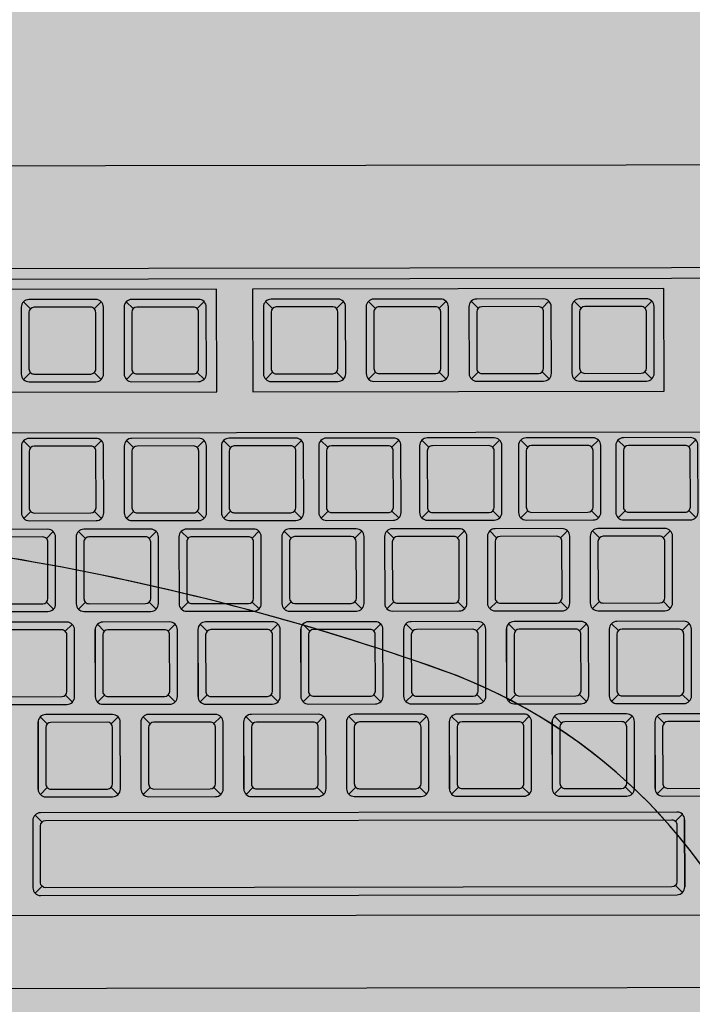
# Model space of a CAD drawing. Units: millimetres. Extents: x 0 to 15.5, y 0 to 7.5.
# Drawn here: x 6.5 to 6.7, y 2 to 2.2 of the extents above; entities that cross this region are included whole.
import ezdxf

# ---------------------------------------------------------------- set-up
doc = ezdxf.new("R2010")
doc.units = ezdxf.units.MM
for name, color, linetype in [('EQUIPAMENTOS', 251, 'Continuous'), ('Equipamentos 02', 255, 'Continuous'), ('MACKEY - EQUIPAMENTOS', 254, 'Continuous')]:
    doc.layers.add(name, color=color, linetype=linetype)

# ---------------------------------------------------------------- blocks, each defined once
blk = doc.blocks.new('contorno poltrona')
for points in [[(29.10150172901688, -21.05006308994158, -0.2300535654744768), (29.1655017290169, -20.98106308994156, -0.08560395822172431), (29.33150172901689, -20.95154203731173, -0.08649921008993618), (29.49572902838317, -20.98106308994156, -0.2300535654744767), (29.55972902838314, -21.05006308994155, -0.01562486111686885), (29.56150172901689, -21.0598324379931, -0.01562486111686885)], [(29.10150172901688, -21.12888580041948), (29.10150172901688, -21.05006308994158, -0.2284405500460548), (29.16488721824117, -20.98130412707318, -0.08602208317500684), (29.33150172901615, -20.95154203731173, -0.08691810712054075), (29.49634353914936, -20.9813041270694, -0.2284405500695263), (29.55972902838297, -21.0500630899409, -0.01562486111757723), (29.56150172901689, -21.05983243799287), (29.56150172901689, -21.12888580088661)]]:
    blk.add_lwpolyline(points, format="xyb")
blk = doc.blocks.new('A$C582F00C3')
at = {"layer": 'Equipamentos 02'}
h = blk.add_hatch(color=256, dxfattribs=at)
edge = h.paths.add_edge_path()
edge.add_line((0.07826792199983146, 0.3660999612649594), (0.0002679219998285021, 0.2309999982745907))
edge.add_arc((0.001999972807398704, 0.2299999982745913), 0.00200000000000087, 150.0000000000327, 240.0000000000333)
edge.add_line((0.0009999728073992742, 0.2282679474670211), (0.3959075569331034, 0.0002679474670195248))
edge.add_arc((0.3969075569331038, 0.001999998274588839), 0.002000000000000545, 239.999999999998, 329.9999999999986)
edge.add_line((0.3986396077406731, 0.0009999982745885205), (0.4766396077406689, 0.1360999612649607))
edge.add_arc((0.4749075569331005, 0.1370999612649619), 0.002000000000000234, 329.9999999999634, 419.9999999999634)
edge.add_line((0.4759075569331017, 0.1388320120725304), (0.08099997280740112, 0.3668320120725284))
edge.add_arc((0.07999997280740079, 0.365099961264959), 0.002000000000000559, 59.9999999999982, 149.9999999999982)
at = {"layer": 'EQUIPAMENTOS'}
for p, q in [((0.3122095177313753, 0.1732986910757397), (0.06192817603767153, 0.3177986910757404)), ((0.1422524131185341, 0.2993754304074923), (0.1417569781922019, 0.3012244187244182)), ((0.1530034374315612, 0.2931683236263041), (0.1548524257484871, 0.2936637585526398)), ((0.1595729211942256, 0.2893754304074907), (0.1590774862678899, 0.2912244187244184)), ((0.1360453063373477, 0.2886244060944723), (0.1341963180204218, 0.2881289711681365)), ((0.1703239455072492, 0.2831683236263043), (0.1721729338241751, 0.28366375855264)), ((0.1467963306503677, 0.2824172993132859), (0.147291765576707, 0.2805683109963564)), ((0.1533658144130392, 0.2786244060944707), (0.1515168260961097, 0.2781289711681367)), ((0.1287355804959169, 0.2759635895477128), (0.1282401455695812, 0.2778125778646405)), ((0.1830442991775563, 0.2758242240105648), (0.1825488642512205, 0.2776732123274908)), ((0.1641168387260592, 0.2724172993132843), (0.1646122736523949, 0.2705683109963566)), ((0.1394866048089405, 0.2697564827665264), (0.14133559312587, 0.2702519176928604)), ((0.1937953234905798, 0.2696171172293766), (0.1956443118075057, 0.2701125521557124)), ((0.1460560885716085, 0.2659635895477113), (0.1455606536452727, 0.267812577864639)), ((0.2003648072532442, 0.265824224010565), (0.1998693723269085, 0.267673212327491)), ((0.1225284737147305, 0.2652125652346928), (0.120679485397801, 0.2647171303083589)), ((0.1768371923963663, 0.2650731996975448), (0.1749882040794404, 0.2645777647712091)), ((0.1225374375890844, 0.2591422588208037), (0.1243864259060139, 0.2596376937471394)), ((0.1332794980277505, 0.2590054584535064), (0.1337749329540863, 0.2571564701365787)), ((0.156807112884632, 0.2597564827665249), (0.1586561012015579, 0.2602519176928606)), ((0.1875882167093899, 0.2588660929163566), (0.1880836516357256, 0.2570171045994289)), ((0.2111158315662678, 0.2596171172293769), (0.2129648198831937, 0.2601125521557126)), ((0.1291069213517524, 0.2553493656019903), (0.1286114864254166, 0.2571983539189162)), ((0.1624223728357741, 0.2565145109221607), (0.1619269379094419, 0.2583634992390884)), ((0.2176853153289322, 0.2558242240105653), (0.2171898804025965, 0.2576732123274912)), ((0.1398489817904185, 0.255212565234693), (0.1379999934734926, 0.2547171303083573)), ((0.1941577004720543, 0.255073199697545), (0.1923087121551283, 0.2545777647712093)), ((0.1398579456647759, 0.2491422588208021), (0.1417069339817019, 0.2496376937471378)), ((0.1731733971488012, 0.2503074041409743), (0.1750223854657271, 0.2508028390673083)), ((0.2284363396419558, 0.2496171172293771), (0.2302853279588817, 0.2501125521557128)), ((0.1163303308078945, 0.2483912345077837), (0.1168257657342302, 0.246542246190856)), ((0.1464274294274404, 0.2453493656019905), (0.1459319945011046, 0.2471983539189164)), ((0.150600006103442, 0.2490054584535049), (0.1510954410297778, 0.2471564701365772)), ((0.1788233229852558, 0.2470454179383914), (0.1783278880589201, 0.2488944062553191)), ((0.2049087247850778, 0.2488660929163569), (0.2054041597114136, 0.2470171045994292)), ((0.2350058234046202, 0.2458242240105637), (0.234510388478288, 0.2476732123274914)), ((0.1562152660545877, 0.2457634866091407), (0.1543662777376618, 0.2452680516828067)), ((0.1228998145705624, 0.2445983412889703), (0.1210508262536365, 0.2441029063626345)), ((0.2114782085477422, 0.2450731996975453), (0.2096292202308163, 0.2445777647712095)), ((0.1166749215858189, 0.2416586696008292), (0.1185239099027449, 0.2421541045271649)), ((0.1232444053484834, 0.2378657763820158), (0.1227489704221476, 0.2397147646989435)), ((0.1571784537404639, 0.2391422588208023), (0.1590274420573898, 0.2396376937471381)), ((0.1669662903676077, 0.2395563798279543), (0.167461725293947, 0.2377073915110266)), ((0.1895743472982794, 0.240838311157205), (0.1914233356152089, 0.2413337460835407)), ((0.2457568477176473, 0.2396171172293773), (0.2476058360345732, 0.240112552155713)), ((0.1218536139218216, 0.2390906588658002), (0.1153088774578421, 0.2277548427880465)), ((0.133650838883586, 0.2383912345077821), (0.1341462738099217, 0.2365422461908544)), ((0.1958136688160899, 0.2372360371993345), (0.1953182338897541, 0.2390850255162622)), ((0.2222292328607658, 0.2388660929163571), (0.2227246677871015, 0.2370171045994294)), ((0.1637479375031283, 0.2353493656019889), (0.1632525025767926, 0.2371983539189166)), ((0.1726162162040694, 0.2362943936253732), (0.1707672278871399, 0.2357989586990374)), ((0.1402203226462504, 0.2345983412889705), (0.1383713343293245, 0.2341029063626348)), ((0.2287987166234338, 0.2350731996975437), (0.2269497283065078, 0.2345777647712097)), ((0.1339954296615069, 0.2316586696008294), (0.1358444179784364, 0.2321541045271633)), ((0.110467814804629, 0.2309076452878092), (0.1109632497309647, 0.2290586569708815)), ((0.1833672405170894, 0.230087286844185), (0.1838626754434252, 0.2282382985272573)), ((0.2065646931291134, 0.2310289304181481), (0.2084136814460429, 0.2315243653444838)), ((0.1032190068968966, 0.2290657676538927), (0.0966742704329171, 0.2177299515761391)), ((0.1046097983235583, 0.2278408851701084), (0.1041143633972226, 0.2296898734870361)), ((0.1391741219975096, 0.2290906588658004), (0.1326293855335301, 0.2177548427880467)), ((0.1405649134241713, 0.227865776382016), (0.1400694784978356, 0.2297147646989437)), ((0.1509713469592739, 0.2283912345077823), (0.1514667818856097, 0.2265422461908546)), ((0.1744989618161519, 0.2291422588208025), (0.1763479501330778, 0.2296376937471383)), ((0.2124789956537754, 0.2276143062634652), (0.2119835607274396, 0.2294632945803912)), ((0.2395497409364538, 0.2288660929163573), (0.2400451758627931, 0.2270171045994296)), ((0.1170372985672969, 0.2271147520689958), (0.1151883102503675, 0.2266193171426618)), ((0.1810684455788163, 0.2253493656019891), (0.1805730106524805, 0.2271983539189169)), ((0.1896065620349034, 0.2264850128863163), (0.187757573717974, 0.2259895779599805)), ((0.1575408307219384, 0.2245983412889707), (0.1556918424050124, 0.224102906362635)), ((0.1153608226365819, 0.221633778388922), (0.1172098109535078, 0.2221292133152559)), ((0.1277883228803169, 0.2209076452878094), (0.1282837578066527, 0.2190586569708817)), ((0.1513159377371949, 0.2216586696008296), (0.1531649260541244, 0.2221541045271636)), ((0.2232300199667989, 0.2214071994822788), (0.2250790082837248, 0.2219026344086128)), ((0.1205395149725845, 0.2190657676538912), (0.1139947785086051, 0.2077299515761375)), ((0.1219303063992463, 0.2178408851701068), (0.1214348714729105, 0.2196898734870345)), ((0.1564946300731975, 0.2190906588658006), (0.1499498936092181, 0.2077548427880469)), ((0.1578854214998593, 0.2178657763820162), (0.1573899865735235, 0.2197147646989439)), ((0.1918194698918398, 0.2191422588208027), (0.1936684582087693, 0.2196376937471385)), ((0.2003575863479234, 0.2202779061051281), (0.2008530212742592, 0.2184289177882004)), ((0.2288569690489126, 0.2181584789150026), (0.2283615341225769, 0.2200074672319285)), ((0.09840269154236836, 0.2170898608570884), (0.09655370322544243, 0.2165944259307544)), ((0.1343578066429849, 0.217114752068996), (0.1325088183260554, 0.216619317142662)), ((0.1682918550349619, 0.2183912345077825), (0.1687872899612977, 0.2165422461908548)), ((0.1983889536545078, 0.2153493656019894), (0.1978935187281721, 0.2171983539189171)), ((0.2062718888725854, 0.2168632819504452), (0.2044229005556595, 0.2163678470241113)), ((0.1748613387976299, 0.2145983412889709), (0.1730123504807004, 0.2141029063626352)), ((0.05482565346698465, 0.21349676112143), (0.2219685563973783, 0.116996761121424)), ((0.09415184487938788, 0.2118155299258362), (0.09365640995305569, 0.2136645182427621)), ((0.1091537158553919, 0.210882754075902), (0.1096491507817277, 0.2090337657589743)), ((0.1326813307122698, 0.2116337783889204), (0.1345303190291993, 0.2121292133152561)), ((0.1451088309560049, 0.2109076452878096), (0.1456042658823407, 0.2090586569708819)), ((0.1686364458128828, 0.2116586696008298), (0.1704854341298123, 0.2121541045271638)), ((0.2396079933619362, 0.2119513721338162), (0.2414569816788621, 0.2124468070601502)), ((0.1378600230482725, 0.2090657676538914), (0.131315286584293, 0.1977299515761377)), ((0.1392508144749343, 0.207840885170107), (0.1387553795485985, 0.2096898734870347)), ((0.1738151381488855, 0.2090906588658008), (0.1672704016849096, 0.1977548427880471)), ((0.1752059295755473, 0.2078657763820164), (0.1747104946492151, 0.2097147646989423)), ((0.2091399779675314, 0.209142258820803), (0.2109889662844573, 0.2096376937471369)), ((0.217022913185609, 0.2106561751692588), (0.2175183481119447, 0.2088071868523294)), ((0.1157231996180599, 0.2070898608570886), (0.1138742113011304, 0.2065944259307528)), ((0.1516783147186729, 0.2071147520689962), (0.1498293264017434, 0.2066193171426622)), ((0.1856123631106499, 0.2083912345077827), (0.1861077980369856, 0.206542246190855)), ((0.2157094617301958, 0.2053493656019896), (0.21521402680386, 0.2071983539189173)), ((0.2226498622677227, 0.2074074546019826), (0.2208008739507967, 0.2069120196756469)), ((0.1921818468733179, 0.2045983412889694), (0.1903328585563919, 0.2041029063626354)), ((0.1500018387879578, 0.2016337783889206), (0.1518508271048873, 0.2021292133152564)), ((0.1859569538885744, 0.20165866960083), (0.1878059422055003, 0.202154104527164)), ((0.2334008865807462, 0.2012003478207962), (0.233896321507082, 0.1993513595038667)), ((0.08790000163422462, 0.2009870197842574), (0.0860510133172987, 0.2004915848579216)), ((0.1264742239310799, 0.2008827540759004), (0.1269696588574192, 0.1990337657589727)), ((0.1565713225506222, 0.1978408851701072), (0.15607588762429, 0.1996898734870349)), ((0.1624293390316929, 0.2009076452878098), (0.1629247739580322, 0.1990586569708803)), ((0.1925264376512388, 0.1978657763820149), (0.192031002724903, 0.1997147646989426)), ((0.2264604860432193, 0.1991422588208032), (0.2283094743601453, 0.1996376937471371)), ((0.1551805311239605, 0.1990657676538916), (0.1486357946599846, 0.1877299515761379)), ((0.191135646224577, 0.1990906588657992), (0.1845909097605976, 0.1877548427880456)), ((0.2029328711863414, 0.198391234507783), (0.2034283061126771, 0.1965422461908553)), ((0.1330437076937478, 0.1970898608570888), (0.1311947193768219, 0.196594425930753)), ((0.1689988227943608, 0.1971147520689964), (0.1671498344774349, 0.1966193171426607)), ((0.2095023549490058, 0.1945983412889696), (0.2076533666320799, 0.1941029063626356)), ((0.1673223468636493, 0.1916337783889208), (0.1691713351805753, 0.1921292133152566)), ((0.2032774619642623, 0.1916586696008284), (0.2051264502811883, 0.1921541045271642)), ((0.1437947320067678, 0.1908827540759006), (0.1442901669331071, 0.1890337657589729)), ((0.1738918306263137, 0.1878408851701074), (0.173396395699978, 0.1896898734870351)), ((0.1797498471073808, 0.19090764528781), (0.1802452820337201, 0.1890586569708805)), ((0.2098469457269267, 0.1878657763820151), (0.209351510800591, 0.1897147646989428)), ((0.172501039199652, 0.1890657676538918), (0.1659563027356725, 0.1777299515761381)), ((0.208456154300265, 0.1890906588657995), (0.2019114178362855, 0.1777548427880458)), ((0.2202533792620294, 0.1883912345077832), (0.2207488141883651, 0.1865422461908555)), ((0.1503642157694358, 0.187089860857089), (0.1485152274525099, 0.1865944259307533)), ((0.1863193308700524, 0.1871147520689966), (0.1844703425531229, 0.1866193171426609)), ((0.1846428549393373, 0.181633778388921), (0.1864918432562632, 0.1821292133152568)), ((0.2205979700399503, 0.1816586696008287), (0.2224469583568798, 0.1821541045271644)), ((0.1611152400824558, 0.1808827540759008), (0.1616106750087951, 0.1790337657589731)), ((0.1970703551830724, 0.1809076452878084), (0.1975657901094081, 0.1790586569708807)), ((0.18982154727534, 0.179065767653892), (0.1832768108113605, 0.1677299515761383)), ((0.1912123387020017, 0.1778408851701077), (0.190716903775666, 0.1796898734870336)), ((0.1676847238451238, 0.1770898608570892), (0.1658357355281979, 0.1765944259307535)), ((0.2036398389457403, 0.1771147520689969), (0.2017908506288109, 0.1766193171426611)), ((0.1784357481581473, 0.170882754075901), (0.1789311830844831, 0.1690337657589733)), ((0.2019633630150253, 0.1716337783889212), (0.2038123513319547, 0.1721292133152552)), ((0.2143908632587603, 0.1709076452878087), (0.2148862981850961, 0.169058656970881)), ((0.2071420553510279, 0.1690657676538905), (0.2005973188870485, 0.1577299515761386)), ((0.2085328467776897, 0.1678408851701079), (0.2080374118513539, 0.1696898734870338)), ((0.1850052319208153, 0.1670898608570877), (0.1831562436038858, 0.1665944259307519)), ((0.1957562562338353, 0.1608827540759012), (0.196251691160171, 0.1590337657589718)), ((0.2023257399965033, 0.1570898608570879), (0.2004767516795738, 0.1565944259307521)), ((0.2025517396453083, 0.149569025460039), (0.1960070031813288, 0.1382332093822853)), ((0.2008526019621364, 0.1502118191013579), (0.2027015902790659, 0.1507072540276937)), ((0.1946007587169696, 0.1393833089597809), (0.1950961936433053, 0.1375343206428532))]:
    blk.add_line(p, q, dxfattribs=at)
for points in [[(0.07826792199983146, 0.3660999612649594), (0.0002679219998285021, 0.2309999982745907, 0.4142135623730984), (0.0009999728073992742, 0.2282679474670211), (0.3959075569331034, 0.0002679474670195248, 0.4142135623730984), (0.3986396077406731, 0.0009999982745885205), (0.4766396077406689, 0.1360999612649607, 0.4142135623730951), (0.4759075569331017, 0.1388320120725304), (0.08099997280740112, 0.3668320120725284, 0.4142135623730951)], [(0.1547025751147295, 0.2925255299849869, 0.4142135623730951), (0.154153537009055, 0.2945745680906633), (0.142895206759853, 0.3010745680906624, 0.4142135623730266), (0.1408461686541784, 0.3005255299849861), (0.1343461686541758, 0.2892671997357912, 0.4142135623731311), (0.1348952067598539, 0.2872181616301148), (0.1461535370090523, 0.280718161630114, 0.4142135623730591), (0.1482025751147305, 0.2812671997357903)], [(0.1525375116052707, 0.2937755299849858), (0.1430112321636372, 0.2992755299849854, 0.4142135623730117), (0.1416452067598541, 0.2989095045812018), (0.1361452067598528, 0.2893832251395754, 0.4142135623731384), (0.1365112321636381, 0.2880171997357905), (0.1460375116052681, 0.2825171997357909, 0.4142135623730516), (0.1474035370090512, 0.2828832251395745), (0.1529035370090526, 0.2924095045812027, 0.4142135623731751)], [(0.172023083190421, 0.2825255299849854, 0.4142135623730951), (0.171474045084743, 0.2845745680906617), (0.1602157148355445, 0.2910745680906626, 0.4142135623730266), (0.1581666767298664, 0.2905255299849845), (0.1516666767298673, 0.2792671997357896, 0.4142135623731311), (0.1522157148355419, 0.2772181616301133), (0.1634740450847438, 0.2707181616301124, 0.4142135623730591), (0.1655230831904184, 0.2712671997357887)], [(0.1698580196809587, 0.283775529984986), (0.1603317402393287, 0.2892755299849856, 0.4142135623730117), (0.1589657148355457, 0.288909504581202), (0.1534657148355443, 0.2793832251395738, 0.4142135623731384), (0.1538317402393261, 0.2780171997357908), (0.1633580196809561, 0.2725171997357894, 0.4142135623730516), (0.1647240450847391, 0.2728832251395747), (0.1702240450847441, 0.2824095045812012, 0.4142135623731751)], [(0.1411857424921124, 0.2691136891252075, 0.4142135623730951), (0.1406367043864343, 0.2711627272308839), (0.1293783741372359, 0.2776627272308829, 0.4142135623730266), (0.1273293360315577, 0.2771136891252066), (0.1208293360315587, 0.2658553588760117, 0.4142135623731311), (0.1213783741372367, 0.2638063207703354), (0.1326367043864352, 0.2573063207703346, 0.4142135623730591), (0.1346857424921097, 0.2578553588760109)], [(0.1390206789826536, 0.2703636891252081), (0.12949439954102, 0.2758636891252078, 0.4142135623730117), (0.128128374137237, 0.2754976637214224), (0.1226283741372356, 0.2659713842797959, 0.4142135623731384), (0.1229943995410174, 0.2646053588760129), (0.1325206789826474, 0.2591053588760115, 0.4142135623730516), (0.133886704386434, 0.2594713842797951), (0.1393867043864354, 0.2689976637214233, 0.4142135623731751)], [(0.1954944611737517, 0.2689743235880595, 0.4142135623730951), (0.1949454230680736, 0.2710233616937359), (0.1836870928188716, 0.2775233616937349, 0.4142135623730266), (0.1816380547131971, 0.2769743235880586), (0.1751380547131944, 0.2657159933388638, 0.4142135623731311), (0.1756870928188725, 0.2636669552331856), (0.1869454230680709, 0.2571669552331848, 0.4142135623730591), (0.1889944611737491, 0.2577159933388629)], [(0.1933293976642894, 0.2702243235880584), (0.1838031182226558, 0.275724323588058, 0.4142135623730117), (0.1824370928188728, 0.2753582981842744), (0.1769370928188714, 0.2658320187426479, 0.4142135623731384), (0.1773031182226568, 0.2644659933388631), (0.1868293976642867, 0.2589659933388635, 0.4142135623730516), (0.1881954230680698, 0.2593320187426471), (0.1936954230680747, 0.2688582981842753, 0.4142135623731751)], [(0.1242365752722563, 0.2584994651794847, 0.4142135623730951), (0.1236875371665782, 0.2605485032851611), (0.1124292069173798, 0.2670485032851619, 0.4142135623730266), (0.1103801688117017, 0.2664994651794839), (0.1038801688117026, 0.255241134930289, 0.4142135623731311), (0.1044292069173807, 0.2531920968246126), (0.1156875371665791, 0.2466920968246118, 0.4142135623730591), (0.1177365752722537, 0.2472411349302881)], [(0.1585062505678039, 0.2591136891252077, 0.4142135623730951), (0.1579572124621258, 0.2611627272308841), (0.1466988822129274, 0.2676627272308831, 0.4142135623730266), (0.1446498441072492, 0.2671136891252068), (0.1381498441072466, 0.255855358876012, 0.4142135623731311), (0.1386988822129247, 0.2538063207703338), (0.1499572124621231, 0.247306320770333, 0.4142135623730591), (0.1520062505678013, 0.2478553588760093)], [(0.2128149692494397, 0.2589743235880597, 0.4142135623730951), (0.2122659311437616, 0.2610233616937361), (0.2010076008945632, 0.2675233616937351, 0.4142135623730266), (0.198958562788885, 0.2669743235880588), (0.192458562788886, 0.255715993338864, 0.4142135623731311), (0.1930076008945605, 0.2536669552331858), (0.2042659311437589, 0.247166955233185, 0.4142135623730591), (0.206314969249437, 0.2477159933388631)], [(0.122071511762794, 0.2597494651794854), (0.112545232321164, 0.265249465179485, 0.4142135623730117), (0.1111792069173809, 0.2648834397756996), (0.1056792069173795, 0.2553571603340732, 0.4142135623731384), (0.1060452323211614, 0.2539911349302901), (0.1155715117627913, 0.2484911349302887, 0.4142135623730516), (0.116937537166578, 0.2488571603340741), (0.1224375371665793, 0.2583834397757006, 0.4142135623731751)], [(0.1563411870583415, 0.2603636891252066), (0.146814907616708, 0.2658636891252062, 0.4142135623730117), (0.145448882212925, 0.2654976637214226), (0.1399488822129236, 0.2559713842797944, 0.4142135623731384), (0.140314907616709, 0.2546053588760113), (0.1498411870583389, 0.2491053588760099, 0.4142135623730516), (0.151207212462122, 0.2494713842797953), (0.1567072124621269, 0.2589976637214235, 0.4142135623731751)], [(0.2106499057399773, 0.2602243235880586), (0.2011236262983473, 0.2657243235880582, 0.4142135623730117), (0.1997576008945607, 0.2653582981842746), (0.1942576008945593, 0.2558320187426482, 0.4142135623731384), (0.1946236262983447, 0.2544659933388633), (0.2041499057399747, 0.2489659933388637, 0.4142135623730516), (0.2055159311437578, 0.2493320187426473), (0.2110159311437627, 0.2588582981842755, 0.4142135623731751)], [(0.1415570833479478, 0.248499465179485, 0.4142135623730951), (0.1410080452422697, 0.2505485032851613), (0.1297497149930713, 0.2570485032851604, 0.4142135623730266), (0.1277006768873932, 0.2564994651794841), (0.1212006768873906, 0.2452411349302892, 0.4142135623731311), (0.1217497149930686, 0.2431920968246111), (0.1330080452422671, 0.2366920968246102, 0.4142135623730591), (0.1350570833479452, 0.2372411349302883)], [(0.1748725348319695, 0.2496646104996554, 0.4142135623730951), (0.174323496726295, 0.2517136486053317), (0.163065166477093, 0.2582136486053308, 0.4142135623730266), (0.1610161283714184, 0.2576646104996545), (0.1545161283714158, 0.2464062802504596, 0.4142135623731311), (0.1550651664770939, 0.2443572421447833), (0.1663234967262923, 0.2378572421447824, 0.4142135623730591), (0.1683725348319705, 0.2384062802504587)], [(0.2301354773251276, 0.2489743235880599, 0.4142135623730951), (0.2295864392194495, 0.2510233616937363), (0.2183281089702511, 0.2575233616937354, 0.4142135623730266), (0.216279070864573, 0.2569743235880591), (0.2097790708645739, 0.2457159933388642, 0.4142135623731311), (0.2103281089702485, 0.243666955233186), (0.2215864392194469, 0.2371669552331852, 0.4142135623730591), (0.223635477325125, 0.2377159933388633)], [(0.1393920198384855, 0.2497494651794838), (0.1298657403968519, 0.2552494651794834, 0.4142135623730117), (0.1284997149930689, 0.2548834397756998), (0.1229997149930675, 0.2453571603340734, 0.4142135623731384), (0.1233657403968529, 0.2439911349302886), (0.1328920198384829, 0.238491134930289, 0.4142135623730516), (0.1342580452422659, 0.2388571603340726), (0.1397580452422709, 0.2483834397757008, 0.4142135623731751)], [(0.1727074713225107, 0.250914610499656), (0.1631811918808772, 0.2564146104996556, 0.4142135623730117), (0.1618151664770942, 0.2560485850958703), (0.1563151664770928, 0.2465223056542438, 0.4142135623731384), (0.1566811918808781, 0.245156280250459), (0.1662074713225081, 0.2396562802504594, 0.4142135623730516), (0.1675734967262912, 0.240022305654243), (0.1730734967262926, 0.2495485850958712, 0.4142135623731751)], [(0.2279704138156653, 0.2502243235880588), (0.2184441343740353, 0.2557243235880584, 0.4142135623730117), (0.2170781089702487, 0.2553582981842748), (0.2115781089702509, 0.2458320187426466, 0.4142135623731384), (0.2119441343740327, 0.2444659933388635), (0.2214704138156627, 0.2389659933388639, 0.4142135623730516), (0.2228364392194457, 0.2393320187426475), (0.2283364392194507, 0.2488582981842757, 0.4142135623731751)], [(0.1183740592689873, 0.241015875959512, 0.4142135623730951), (0.1178250211633127, 0.2430649140651884), (0.1065666909141108, 0.2495649140651874, 0.4142135623730266), (0.1045176528084362, 0.2490158759595111), (0.09801765280843355, 0.2377575457103145, 0.4142135623731311), (0.09856669091411163, 0.2357085076046381), (0.1098250211633101, 0.2292085076046373, 0.4142135623730591), (0.1118740592689882, 0.2297575457103136)], [(0.1162089957595285, 0.2422658759595109), (0.1066827163178949, 0.2477658759595105, 0.4142135623730117), (0.1053166909141119, 0.2473998505557269), (0.0998166909141105, 0.2378735711140987, 0.4142135623731384), (0.1001827163178959, 0.2365075457103156), (0.1097089957595259, 0.2310075457103142, 0.4142135623730516), (0.1110750211633089, 0.2313735711140996), (0.1165750211633139, 0.2408998505557278, 0.4142135623731751)], [(0.1588775914236358, 0.2384994651794852, 0.4142135623730951), (0.1583285533179577, 0.2405485032851615), (0.1470702230687593, 0.2470485032851606, 0.4142135623730266), (0.1450211849630811, 0.2464994651794843), (0.1385211849630821, 0.2352411349302894, 0.4142135623731311), (0.1390702230687566, 0.2331920968246113), (0.150328553317955, 0.2266920968246104, 0.4142135623730591), (0.1523775914236332, 0.2272411349302885)], [(0.1912734849814512, 0.2401955175158861, 0.4142135623730951), (0.1907244468757732, 0.2422445556215642), (0.1794661166265747, 0.2487445556215633, 0.4142135623730266), (0.1774170785208966, 0.248195517515887), (0.1709170785208975, 0.2369371872666903, 0.4142135623731311), (0.1714661166265756, 0.234888149161014), (0.182724446875774, 0.2283881491610131, 0.4142135623730591), (0.1847734849814486, 0.2289371872666894)], [(0.2474559854008156, 0.2389743235880584, 0.4142135623730951), (0.2469069472951411, 0.2410233616937347), (0.2356486170459391, 0.2475233616937338, 0.4142135623730266), (0.2335995789402645, 0.2469743235880575), (0.2270995789402619, 0.2357159933388626, 0.4142135623731311), (0.22764861704594, 0.2336669552331863), (0.2389069472951384, 0.2271669552331854, 0.4142135623730591), (0.2409559854008165, 0.2277159933388617)], [(0.1567125279141734, 0.239749465179484), (0.1471862484725435, 0.2452494651794836, 0.4142135623730117), (0.1458202230687569, 0.2448834397757), (0.1403202230687555, 0.2353571603340718, 0.4142135623731384), (0.1406862484725409, 0.2339911349302888), (0.1502125279141708, 0.2284911349302892, 0.4142135623730516), (0.1515785533179539, 0.2288571603340728), (0.1570785533179588, 0.238383439775701, 0.4142135623731751)], [(0.1891084214719925, 0.2414455175158867), (0.1795821420303589, 0.2469455175158863, 0.4142135623730117), (0.1782161166265759, 0.2465794921121027), (0.1727161166265745, 0.2370532126704745, 0.4142135623731384), (0.1730821420303599, 0.2356871872666915), (0.1826084214719863, 0.2301871872666901, 0.4142135623730516), (0.1839744468757729, 0.2305532126704755), (0.1894744468757743, 0.2400794921121037, 0.4142135623731751)], [(0.2452909218913568, 0.240224323588059), (0.2357646424497233, 0.2457243235880586, 0.4142135623730117), (0.2343986170459402, 0.2453582981842732), (0.2288986170459388, 0.2358320187426468, 0.4142135623731384), (0.2292646424497242, 0.2344659933388638), (0.2387909218913542, 0.2289659933388624, 0.4142135623730516), (0.2401569472951373, 0.229332018742646), (0.2456569472951387, 0.2388582981842742, 0.4142135623731751)], [(0.1356945673446788, 0.2310158759595105, 0.4142135623730951), (0.1351455292390007, 0.2330649140651868), (0.1238871989898023, 0.2395649140651859, 0.4142135623730266), (0.1218381608841241, 0.2390158759595096), (0.1153381608841251, 0.2277575457103147, 0.4142135623731311), (0.1158871989897996, 0.2257085076046383), (0.1271455292390016, 0.2192085076046375, 0.4142135623730591), (0.1291945673446762, 0.2197575457103138)], [(0.1335295038352164, 0.2322658759595093), (0.1240032243935865, 0.2377658759595107, 0.4142135623730117), (0.1226371989898034, 0.2373998505557253), (0.117137198989802, 0.2278735711140989, 0.4142135623731384), (0.1175032243935838, 0.2265075457103141), (0.1270295038352138, 0.2210075457103144, 0.4142135623730516), (0.1283955292390004, 0.2213735711140981), (0.1338955292390018, 0.2308998505557263, 0.4142135623731751)], [(0.2082638308122853, 0.2303861367768292, 0.4142135623730951), (0.2077147927066072, 0.2324351748825073), (0.1964564624574088, 0.2389351748825064, 0.4142135623730266), (0.1944074243517306, 0.2383861367768301), (0.1879074243517316, 0.2271278065276334, 0.4142135623731311), (0.1884564624574097, 0.2250787684219571), (0.1997147927066081, 0.2185787684219562, 0.4142135623730591), (0.2017638308122827, 0.2191278065276325)], [(0.1761980994993237, 0.2284994651794854, 0.4142135623730951), (0.1756490613936457, 0.2305485032851617), (0.1643907311444472, 0.2370485032851608, 0.4142135623730266), (0.1623416930387691, 0.2364994651794845), (0.15584169303877, 0.2252411349302896, 0.4142135623731311), (0.1563907311444446, 0.2231920968246115), (0.1676490613936465, 0.2166920968246107, 0.4142135623730591), (0.1696980994993211, 0.2172411349302887)], [(0.2060987673028265, 0.2316361367768298), (0.196572487861193, 0.2371361367768294, 0.4142135623730117), (0.1952064624574099, 0.2367701113730458), (0.1897064624574085, 0.2272438319314176, 0.4142135623731384), (0.1900724878611939, 0.2258778065276346), (0.1995987673028203, 0.2203778065276332, 0.4142135623730516), (0.2009647927066069, 0.2207438319314186), (0.2064647927066083, 0.2302701113730468, 0.4142135623731751)], [(0.1740330359898614, 0.2297494651794842), (0.1645067565482314, 0.2352494651794839, 0.4142135623730117), (0.1631407311444448, 0.2348834397757003), (0.157640731144447, 0.225357160334072, 0.4142135623731384), (0.1580067565482288, 0.223991134930289), (0.1675330359898588, 0.2184911349302894, 0.4142135623730516), (0.1688990613936419, 0.218857160334073), (0.1743990613936468, 0.2283834397757012, 0.4142135623731751)], [(0.1170599603197537, 0.220990984747603, 0.4142135623730951), (0.1165109222140757, 0.2230400228532794), (0.1052525919648772, 0.2295400228532785, 0.4142135623730266), (0.1032035538591991, 0.2289909847476022), (0.09670355385919649, 0.2177326544984073, 0.4142135623731311), (0.09725259196487457, 0.2156836163927309), (0.108510922214073, 0.2091836163927301, 0.4142135623730591), (0.1105599603197511, 0.2097326544984064)], [(0.1530150754203667, 0.2210158759595107, 0.4142135623730951), (0.1524660373146887, 0.223064914065187), (0.1412077070654902, 0.2295649140651861, 0.4142135623730266), (0.1391586689598121, 0.2290158759595098), (0.132658668959813, 0.2177575457103149, 0.4142135623731311), (0.1332077070654911, 0.2157085076046386), (0.1444660373146895, 0.2092085076046377, 0.4142135623730591), (0.1465150754203641, 0.209757545710314)], [(0.2249291576499708, 0.2207644058409599, 0.4142135623730951), (0.2243801195442927, 0.2228134439466363), (0.2131217892950943, 0.2293134439466353, 0.4142135623730266), (0.2110727511894162, 0.228764405840959), (0.2045727511894171, 0.2175060755917642, 0.4142135623731311), (0.2051217892950916, 0.2154570374860878), (0.21638011954429, 0.208957037486087, 0.4142135623730591), (0.2184291576499682, 0.2095060755917633)], [(0.1148948968102914, 0.2222409847476019), (0.1053686173686579, 0.2277409847476033, 0.4142135623730117), (0.1040025919648748, 0.2273749593438179), (0.09850259196487343, 0.2178486799021915, 0.4142135623731384), (0.09886861736865882, 0.2164826544984066), (0.1083948968102888, 0.210982654498407, 0.4142135623730516), (0.1097609222140719, 0.2113486799021906), (0.1152609222140768, 0.2208749593438188, 0.4142135623731751)], [(0.150850011910908, 0.2222658759595095), (0.1413237324692744, 0.2277658759595109, 0.4142135623730117), (0.1399577070654914, 0.2273998505557255), (0.13445770706549, 0.2178735711140991, 0.4142135623731384), (0.1348237324692754, 0.2165075457103143), (0.1443500119109018, 0.2110075457103147, 0.4142135623730516), (0.1457160373146884, 0.2113735711140983), (0.1512160373146898, 0.2208998505557265, 0.4142135623731751)], [(0.1935186075750117, 0.2184994651794856, 0.4142135623730951), (0.1929695694693336, 0.220548503285162), (0.1817112392201352, 0.227048503285161, 0.4142135623730266), (0.1796622011144571, 0.2264994651794847), (0.173162201114458, 0.2152411349302898, 0.4142135623731311), (0.1737112392201325, 0.2131920968246117), (0.1849695694693345, 0.2066920968246109, 0.4142135623730591), (0.1870186075750091, 0.207241134930289)], [(0.2227640941405085, 0.2220144058409588), (0.2132378146988785, 0.2275144058409602, 0.4142135623730117), (0.2118717892950919, 0.2271483804371748), (0.2063717892950905, 0.2176221009955484, 0.4142135623731384), (0.2067378146988759, 0.2162560755917635), (0.2162640941405058, 0.2107560755917639, 0.4142135623730516), (0.2176301195442889, 0.2111221009955475), (0.2231301195442938, 0.2206483804371757, 0.4142135623731751)], [(0.1913535440655494, 0.2197494651794845), (0.1818272646239194, 0.2252494651794841, 0.4142135623730117), (0.1804612392201363, 0.2248834397757005), (0.174961239220135, 0.2153571603340723, 0.4142135623731384), (0.1753272646239168, 0.2139911349302892), (0.1848535440655468, 0.2084911349302896, 0.4142135623730516), (0.1862195694693298, 0.2088571603340732), (0.1917195694693348, 0.2183834397757014, 0.4142135623731751)], [(0.1343804683954417, 0.2109909847476015, 0.4142135623730951), (0.1338314302897672, 0.2130400228532796), (0.1225731000405652, 0.2195400228532787, 0.4142135623730266), (0.1205240619348871, 0.2189909847476024), (0.114024061934888, 0.2077326544984057, 0.4142135623731311), (0.1145731000405661, 0.2056836163927294), (0.1258314302897645, 0.1991836163927285, 0.4142135623730591), (0.1278804683954391, 0.1997326544984048)], [(0.1703355834960547, 0.2110158759595109, 0.4142135623730951), (0.1697865453903802, 0.2130649140651872), (0.1585282151411782, 0.2195649140651863, 0.4142135623730266), (0.1564791770355036, 0.21901587595951), (0.149979177035501, 0.2077575457103151, 0.4142135623731311), (0.1505282151411791, 0.2057085076046388), (0.1617865453903775, 0.1992085076046379, 0.4142135623730591), (0.1638355834960556, 0.1997575457103142)], [(0.241307131045108, 0.2113085784924973, 0.4142135623730951), (0.24075809293943, 0.2133576165981736), (0.229499762690228, 0.2198576165981727, 0.4142135623730266), (0.2274507245845534, 0.2193085784924964), (0.2209507245845508, 0.2080502482433015, 0.4142135623731311), (0.2214997626902289, 0.2060012101376252), (0.2327580929394273, 0.1995012101376243, 0.4142135623730591), (0.2348071310451054, 0.2000502482433006)], [(0.1322154048859829, 0.2122409847476021), (0.1226891254443494, 0.2177409847476017, 0.4142135623730117), (0.1213231000405663, 0.2173749593438181), (0.115823100040565, 0.2078486799021899, 0.4142135623731384), (0.1161891254443503, 0.2064826544984069), (0.1257154048859768, 0.2009826544984055, 0.4142135623730516), (0.1270814302897634, 0.2013486799021909), (0.1325814302897648, 0.2108749593438191, 0.4142135623731751)], [(0.1681705199865959, 0.2122658759595097), (0.1586442405449624, 0.2177658759595111, 0.4142135623730117), (0.1572782151411793, 0.2173998505557257), (0.151778215141178, 0.2078735711140993, 0.4142135623731384), (0.1521442405449633, 0.2065075457103145), (0.1616705199865933, 0.2010075457103149, 0.4142135623730516), (0.1630365453903764, 0.2013735711140985), (0.1685365453903778, 0.2108998505557267, 0.4142135623731751)], [(0.2108391156506997, 0.208499465179484, 0.4142135623730951), (0.2102900775450252, 0.2105485032851604), (0.1990317472958232, 0.2170485032851595, 0.4142135623730266), (0.1969827091901486, 0.2164994651794832), (0.190482709190146, 0.2052411349302883, 0.4142135623731311), (0.1910317472958241, 0.2031920968246119), (0.2022900775450225, 0.1966920968246111, 0.4142135623730591), (0.2043391156507006, 0.1972411349302874)], [(0.2391420675356457, 0.2125585784924962), (0.2296157880940122, 0.2180585784924975, 0.4142135623730117), (0.2282497626902291, 0.2176925530887122), (0.2227497626902277, 0.2081662736470857, 0.4142135623731384), (0.2231157880940131, 0.2068002482433009), (0.2326420675356431, 0.2013002482433013, 0.4142135623730516), (0.2340080929394261, 0.2016662736470849), (0.2395080929394311, 0.2111925530887131, 0.4142135623731751)], [(0.2086740521412409, 0.2097494651794847), (0.1991477726996074, 0.2152494651794843, 0.4142135623730117), (0.1977817472958243, 0.2148834397756989), (0.1922817472958229, 0.2053571603340725, 0.4142135623731384), (0.1926477726996083, 0.2039911349302894), (0.2021740521412383, 0.198491134930288, 0.4142135623730516), (0.2035400775450213, 0.1988571603340716), (0.2090400775450263, 0.2083834397756998, 0.4142135623731751)], [(0.1960070031813395, 0.1382332093822978), (0.2025517396453083, 0.149569025460039, 0.4142135623731258), (0.2020027015396337, 0.1516180635657154), (0.09479463852071035, 0.2135146676090063, 0.4142135623730798), (0.09274560041503221, 0.21296562950333), (0.0862008639510563, 0.2016298134255763, 0.4142135623731096), (0.08674990205673083, 0.1995807753198982), (0.1939579650756542, 0.137684171276609, 0.4142135623730615)], [(0.0879999020567297, 0.2017458388293605), (0.09354463852070793, 0.2113496040995475, -0.4142135623730578), (0.09491066392449099, 0.2117156295033311), (0.2003866761358495, 0.1508190254600397, -0.4142135623731694), (0.2007527015396313, 0.1494530000562548), (0.1952079650756531, 0.1398492347860696, -0.4142135623730149), (0.19384193967187, 0.139483209382286), (0.08836592746051508, 0.2003798134255774, -0.4142135623730951)], [(0.1517009764711297, 0.2009909847476017, 0.4142135623730951), (0.1511519383654552, 0.2030400228532798), (0.1398936081162532, 0.2095400228532789, 0.4142135623730266), (0.1378445700105786, 0.2089909847476026), (0.131344570010576, 0.1977326544984059, 0.4142135623731311), (0.1318936081162541, 0.1956836163927296), (0.1431519383654525, 0.1891836163927287, 0.4142135623730591), (0.1452009764711306, 0.189732654498405)], [(0.1876560915717427, 0.2010158759595111, 0.4142135623730951), (0.1871070534660682, 0.2030649140651875), (0.1758487232168662, 0.2095649140651865, 0.4142135623730266), (0.1737996851111916, 0.2090158759595102), (0.167299685111189, 0.1977575457103153, 0.4142135623731311), (0.1678487232168671, 0.195708507604639), (0.1791070534660655, 0.1892085076046381, 0.4142135623730591), (0.1811560915717436, 0.1897575457103144)], [(0.1495359129616709, 0.2022409847476023), (0.1400096335200374, 0.2077409847476019, 0.4142135623730117), (0.1386436081162543, 0.2073749593438183), (0.1331436081162529, 0.1978486799021901, 0.4142135623731384), (0.1335096335200383, 0.1964826544984071), (0.1430359129616683, 0.1909826544984057, 0.4142135623730516), (0.1444019383654513, 0.1913486799021911), (0.1499019383654527, 0.2008749593438193, 0.4142135623731751)], [(0.1854910280622839, 0.20226587595951), (0.1759647486206504, 0.2077658759595113, 0.4142135623730117), (0.1745987232168673, 0.207399850555726), (0.1690987232168659, 0.1978735711140995, 0.4142135623731384), (0.1694647486206513, 0.1965075457103147), (0.1789910280622813, 0.1910075457103151, 0.4142135623730516), (0.1803570534660643, 0.1913735711140987), (0.1858570534660657, 0.2008998505557269, 0.4142135623731751)], [(0.2281596237263912, 0.1984994651794842, 0.4142135623730951), (0.2276105856207131, 0.2005485032851606), (0.2163522553715147, 0.2070485032851597, 0.4142135623730266), (0.2143032172658366, 0.2064994651794834), (0.207803217265834, 0.1952411349302885, 0.4142135623731311), (0.208352255371512, 0.1931920968246121), (0.2196105856207105, 0.1866920968246113, 0.4142135623730591), (0.2216596237263886, 0.1872411349302876)], [(0.2259945602169289, 0.1997494651794849), (0.2164682807752953, 0.2052494651794845, 0.4142135623730117), (0.2151022553715123, 0.2048834397756991), (0.2096022553715109, 0.1953571603340727, 0.4142135623731384), (0.2099682807752963, 0.1939911349302896), (0.2194945602169263, 0.1884911349302882, 0.4142135623730516), (0.2208605856207093, 0.1888571603340718), (0.2263605856207143, 0.1983834397757001, 0.4142135623731751)], [(0.1690214845468176, 0.1909909847476019, 0.4142135623730951), (0.1684724464411431, 0.19304002285328), (0.1572141161919411, 0.1995400228532791, 0.4142135623730266), (0.1551650780862666, 0.1989909847476028), (0.1486650780862639, 0.1877326544984061, 0.4142135623731311), (0.149214116191942, 0.1856836163927298), (0.1604724464411404, 0.179183616392729, 0.4142135623730591), (0.1625214845468186, 0.1797326544984053)], [(0.2049765996474342, 0.1910158759595095, 0.4142135623730951), (0.2044275615417561, 0.1930649140651877), (0.1931692312925577, 0.1995649140651867, 0.4142135623730266), (0.1911201931868796, 0.1990158759595104), (0.1846201931868805, 0.1877575457103138, 0.4142135623731311), (0.185169231292555, 0.1857085076046374), (0.196427561541757, 0.1792085076046366, 0.4142135623730591), (0.1984765996474316, 0.1797575457103129)], [(0.1668564210373589, 0.1922409847476025), (0.1573301415957253, 0.1977409847476022, 0.4142135623730117), (0.1559641161919423, 0.1973749593438185), (0.1504641161919409, 0.1878486799021903, 0.4142135623731384), (0.1508301415957263, 0.1864826544984073), (0.1603564210373563, 0.1809826544984059, 0.4142135623730516), (0.1617224464411393, 0.1813486799021913), (0.1672224464411443, 0.1908749593438195, 0.4142135623731751)], [(0.2028115361379719, 0.1922658759595102), (0.1932852566963419, 0.1977658759595098, 0.4142135623730117), (0.1919192312925588, 0.1973998505557262), (0.1864192312925574, 0.187873571114098, 0.4142135623731384), (0.1867852566963393, 0.1865075457103149), (0.1963115361379693, 0.1810075457103135, 0.4142135623730516), (0.1976775615417523, 0.1813735711140989), (0.2031775615417573, 0.1908998505557271, 0.4142135623731751)], [(0.1863419926225056, 0.1809909847476021, 0.4142135623730951), (0.1857929545168311, 0.1830400228532802), (0.1745346242676291, 0.1895400228532793, 0.4142135623730266), (0.1724855861619545, 0.188990984747603), (0.1659855861619519, 0.1777326544984064, 0.4142135623731311), (0.16653462426763, 0.17568361639273), (0.1777929545168284, 0.1691836163927292, 0.4142135623730591), (0.1798419926225066, 0.1697326544984055)], [(0.2222971077231222, 0.1810158759595097, 0.4142135623730951), (0.2217480696174441, 0.1830649140651879), (0.2104897393682457, 0.1895649140651869, 0.4142135623730266), (0.2084407012625675, 0.1890158759595106), (0.2019407012625685, 0.177757545710314, 0.4142135623731311), (0.202489739368243, 0.1757085076046376), (0.213748069617445, 0.1692085076046368, 0.4142135623730591), (0.2157971077231196, 0.1697575457103131)], [(0.1841769291130468, 0.1822409847476028), (0.1746506496714133, 0.1877409847476024, 0.4142135623730117), (0.1732846242676302, 0.1873749593438188), (0.1677846242676289, 0.1778486799021906, 0.4142135623731384), (0.1681506496714142, 0.1764826544984075), (0.1776769291130442, 0.1709826544984061, 0.4142135623730516), (0.1790429545168273, 0.1713486799021915), (0.1845429545168322, 0.1808749593438197, 0.4142135623731751)], [(0.2201320442136598, 0.1822658759595104), (0.2106057647720299, 0.18776587595951, 0.4142135623730117), (0.2092397393682468, 0.1873998505557264), (0.2037397393682454, 0.1778735711140982, 0.4142135623731384), (0.2041057647720272, 0.1765075457103151), (0.2136320442136572, 0.1710075457103137, 0.4142135623730516), (0.2149980696174438, 0.1713735711140991), (0.2204980696174452, 0.1808998505557273, 0.4142135623731751)], [(0.2036625006981971, 0.1709909847476023, 0.4142135623730951), (0.2031134625925191, 0.1730400228532787), (0.1918551323433206, 0.1795400228532777, 0.4142135623730266), (0.1898060942376425, 0.1789909847476014), (0.1833060942376434, 0.1677326544984066, 0.4142135623731311), (0.1838551323433215, 0.1656836163927302), (0.1951134625925199, 0.1591836163927294, 0.4142135623730591), (0.1971625006981945, 0.1597326544984057)], [(0.2014974371887348, 0.1722409847476012), (0.1919711577471048, 0.1777409847476008, 0.4142135623730117), (0.1906051323433218, 0.1773749593438172), (0.1851051323433204, 0.1678486799021908, 0.4142135623731384), (0.1854711577471022, 0.1664826544984059), (0.1949974371887322, 0.1609826544984063, 0.4142135623730516), (0.1963634625925188, 0.1613486799021899), (0.2018634625925202, 0.1708749593438181, 0.4142135623731751)], [(0.2209830087738851, 0.1609909847476025, 0.4142135623730951), (0.2204339706682106, 0.1630400228532789), (0.2091756404190086, 0.169540022853278, 0.4142135623730266), (0.2071266023133305, 0.1689909847476017), (0.2006266023133314, 0.1577326544984068, 0.4142135623731311), (0.2011756404190095, 0.1556836163927304), (0.2124339706682079, 0.1491836163927296, 0.4142135623730591), (0.2144830087738825, 0.1497326544984059)], [(0.2188179452644263, 0.1622409847476014), (0.2092916658227928, 0.167740984747601, 0.4142135623730117), (0.2079256404190097, 0.1673749593438174), (0.2024256404190083, 0.157848679902191, 0.4142135623731384), (0.2027916658227937, 0.1564826544984061), (0.2123179452644202, 0.1509826544984065, 0.4142135623730516), (0.2136839706682068, 0.1513486799021901), (0.2191839706682082, 0.1608749593438183, 0.4142135623731751)]]:
    blk.add_lwpolyline(points, format="xyb", close=True, dxfattribs=at)
for points in [[(0.0769281760376721, 0.3437794531892724), (0.3852332197849329, 0.1657794531892716), (0.3862332197849341, 0.1675115039968418), (0.07792817603767332, 0.3455115039968426)], [(0.1755210974728847, 0.284547402381703), (0.1062390651701293, 0.3245474023817021), (0.0962390651701277, 0.3072268943060141), (0.1655210974728831, 0.2672268943060132)], [(0.2508653076021297, 0.2410474023817031), (0.1815832752993742, 0.2810474023817022), (0.1715832752993762, 0.2637268943060143), (0.2408653076021317, 0.2237268943060133)]]:
    blk.add_lwpolyline(points, close=True, dxfattribs=at)
blk = doc.blocks.new('A$C742246D5')
at = {"rotation": 30.07337566526888}
blk.add_blockref('A$C582F00C3', (0.125852824216667, -0.1980406222102262), dxfattribs=at)
blk = doc.blocks.new('*U75')
h = blk.add_hatch(color=254)
h.dxf.hatch_style = 1
h.paths.add_polyline_path([(18.95014412346684, -20.41454203732014), (17.55014412346675, -20.41454203732016), (17.55014412346675, -21.10154203732011), (18.95014412346684, -21.10154203732008)])
h = blk.add_hatch(color=168)
edge = h.paths.add_edge_path()
edge.add_ellipse((18.28102902632276, -21.16517398544439), major_axis=(5.917283085673168e-11, -0.06631986878943508), ratio=0.5277453143209367, start_angle=598.9972806024696, end_angle=630, ccw=False)
edge.add_line((18.25102902637524, -21.13101402985209), (18.25102902637524, -21.05219131937419))
edge.add_arc((18.14801491331518, -21.08355948221247), 0.1076841173497657, 376.9356784952821, 428.4071780607966)
edge.add_arc((18.01848083861687, -21.44918834927581), 0.4955246344799771, 430.0389651945509, 449.7053606676437)
edge.add_arc((18.02359873026692, -21.43952911849025), 0.4858656472708686, 450.3030341305753, 470.0779713873352)
edge.add_arc((17.89581584006894, -21.08355948221241), 0.1076841173496977, 471.241604073765, 523.0643215043616)
edge.add_arc((17.94818817371322, -21.08543253109987), 0.1589022528989173, 527.9249458679388, 531.5056088870452)
edge.add_line((17.79102902637523, -21.06196066742548), (17.79102902637523, -21.13101403031923))
edge.add_ellipse((17.76102902637512, -21.16517398567636), major_axis=(8.121841503285411e-18, -0.06631986878943508), ratio=0.5277453143209367, start_angle=-270, end_angle=-238.99728086646962, ccw=False)
edge.add_line((17.79602902637512, -21.16517398567636), (17.79602902637512, -21.28253424809747))
edge.add_ellipse((17.76102902637512, -21.28253424809747), major_axis=(-8.121841503285411e-18, 0.06631986878943508), ratio=0.5277453143209367, start_angle=243.3197888817684, end_angle=270, ccw=False)
edge.add_arc((17.89989212145748, -21.28659398555381), 0.1106208908265155, 193.4438852710113, 244.805546734645)
edge.add_arc((18.00109937175523, -20.99996131807913), 0.4141887074015226, 249.0199004048502, 272.7579848661302)
edge.add_arc((18.04117122889273, -20.99149822213858), 0.4226522726412869, 267.2684389518232, 290.7668002884654)
edge.add_arc((18.14393863192667, -21.28659398555395), 0.1106208908264999, 295.1944532668654, 344.7992030987564)
edge.add_ellipse((18.28102902642747, -21.28253424786549), major_axis=(-5.917283085673168e-11, 0.06631986878943508), ratio=0.5277453143209367, start_angle=90, end_angle=119.90516382944631, ccw=False)
edge.add_line((18.24602902642747, -21.28253424789672), (18.24602902632276, -21.16517398547562))
at = {"xscale": -1}
blk.add_blockref('contorno poltrona', (47.35253075539212, -0.002128229432614148), dxfattribs=at)
at = {"layer": 'MACKEY - EQUIPAMENTOS'}
blk.add_blockref('A$C742246D5', (18.00573611827611, -21.04435910575062), dxfattribs=at)

msp = doc.modelspace()

# ---------------------------------------------------------------- block references
msp.add_blockref('*U75', (-11.56497549617559, 23.07684138383355))

doc.saveas('drawing.dxf')
